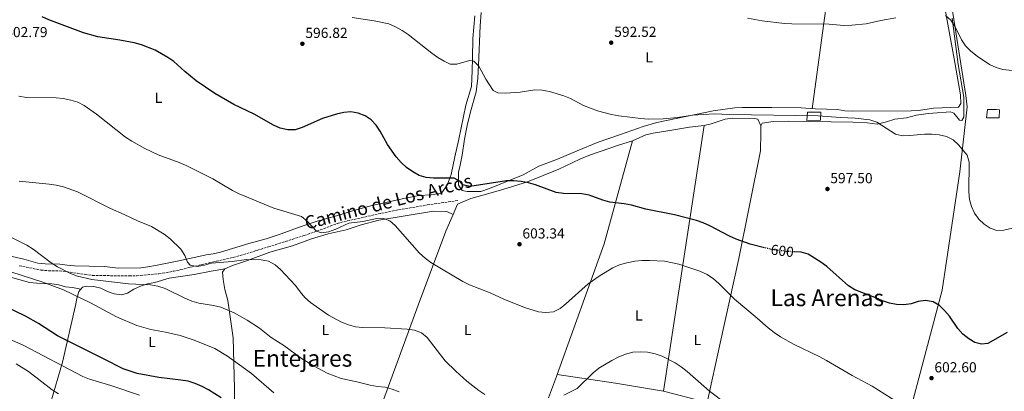
# Model space of a CAD drawing. Units: metres. Extents: x 559793 to 563231, y 4717123 to 4719467.
# Drawn here: x 560469 to 561148, y 4718312 to 4718568 of the extents above; entities that cross this region are included whole.
import ezdxf
from ezdxf.enums import TextEntityAlignment as Align

# ---------------------------------------------------------------- set-up
doc = ezdxf.new("R2010")
doc.units = ezdxf.units.M
doc.header["$MEASUREMENT"] = 0
doc.linetypes.add('DGN Style 3', pattern=[2.435890702152634, 1.739921930109024, -0.6959687720436097])
doc.linetypes.add('DGN Style 5', pattern=[1.217945351076317, 0.5219765790327072, -0.6959687720436097])
for name, color, linetype, lineweight in [('Chamizo-cobertizo', 1, 'Continuous', 0), ('Cota de curva de nivel directora', 7, 'Continuous', 0), ('Cota de punto acotado terreno', 7, 'Continuous', 0), ('Curva de nivel directora', 30, 'Continuous', 30), ('Curva de nivel directora no vista', 30, 'DGN Style 5', 30), ('Curva de nivel intermedia', 30, 'Continuous', 0), ('Etiqueta de uso rústico', 92, 'Continuous', 0), ('Límite de municipio', 7, 'Continuous', 0), ('Línea de cambio de uso (parcela vista)', 92, 'Continuous', 0), ('Punto acotado terreno (símbolo)', 7, 'Continuous', 0), ('Senda', 7, 'DGN Style 3', 0), ('Texto de Área (paraje) menor', 7, 'Continuous', 0)]:
    doc.layers.add(name, color=color, linetype=linetype, lineweight=lineweight)
doc.styles.add('Style-Arial', font='arial.ttf')

# ---------------------------------------------------------------- blocks, each defined once
blk = doc.blocks.new('5PATER')
at = {"layer": 'Punto acotado terreno (símbolo)', "linetype": 'Continuous', "lineweight": 0}
h = blk.add_hatch(color=51, dxfattribs=at)
edge = h.paths.add_edge_path()
edge.add_ellipse((0, 0), major_axis=(-0.1095731443231308, -0.1110710700762829), ratio=0.9994222409660317, start_angle=0, end_angle=360)

msp = doc.modelspace()

# ---------------------------------------------------------------- linework, layer by layer
at = {"layer": 'Chamizo-cobertizo', "color": 1, "linetype": 'Continuous', "lineweight": 0}
for points in [[(561020.9699999997, 4718498.42, 595.1399999999994), (561011.5199999996, 4718498.33, 595.1600000000036), (561012.0899999999, 4718504.02, 594.8000000000029), (561018.2699999996, 4718504.02, 594.7899999999936), (561021.2199999997, 4718504.08, 594.779999999999)], [(561144.2100000001, 4718500.060000001, 592.5), (561135.5, 4718500.039999999, 592.8000000000029), (561136.0700000003, 4718505.730000001, 592.3300000000017), (561142.25, 4718505.730000001, 592.1900000000023), (561144.4699999997, 4718505.699999999, 592.1100000000006)]]:
    msp.add_polyline3d(points, close=True, dxfattribs=at)
for points in [[(561011.5199999996, 4718498.33, 595.1600000000036), (561012.0899999999, 4718504.02, 594.8000000000029), (561018.2699999996, 4718504.02, 594.7899999999936), (561021.2199999997, 4718504.08, 594.779999999999), (561020.9699999997, 4718498.42, 595.1399999999994), (561011.5199999996, 4718498.33, 595.1600000000036)], [(561135.5, 4718500.039999999, 592.8000000000029), (561136.0700000003, 4718505.730000001, 592.3300000000017), (561142.25, 4718505.730000001, 592.1900000000023), (561144.4699999997, 4718505.699999999, 592.1100000000006), (561144.2100000001, 4718500.060000001, 592.5), (561135.5, 4718500.039999999, 592.8000000000029)]]:
    msp.add_polyline3d(points, dxfattribs=at)
at = {"layer": 'Curva de nivel directora', "color": 30, "linetype": 'Continuous', "lineweight": 30, "flags": 128}
for points, elevation in [([(560982.5399999998, 4718410.510000002), (560972.6600000003, 4718412.95), (560962.8899999983, 4718416.420000002), (560958.3099999982, 4718418.450000001), (560944.8700000005, 4718425.670000001), (560940.2900000004, 4718427.7), (560935.5199999983, 4718429.2), (560920.5000000001, 4718433.140000001), (560900.6099999994, 4718437.000000001), (560890.7499999999, 4718439.83), (560885.8300000002, 4718440.750000001), (560875.8700000002, 4718442.000000001), (560871.0600000002, 4718443.359999999), (560861.5899999997, 4718446.779999999), (560856.6599999989, 4718447.640000002), (560843.9400000006, 4718447.83), (560838.9599999984, 4718448.660000003), (560824.5599999995, 4718453.800000003), (560819.7200000003, 4718455.310000001), (560814.8099999996, 4718456.279999999), (560809.690000001, 4718456.619999999), (560804.5799999991, 4718456.560000001), (560779.4099999988, 4718452.760000001), (560774.5499999995, 4718453.91), (560772.5999999982, 4718456.17), (560768.4699999999, 4718458.4), (560754.3199999989, 4718458.53), (560749.3300000001, 4718458.850000001), (560744.5199999998, 4718460.420000001), (560739.9899999992, 4718462.939999999), (560735.6399999994, 4718465.939999999), (560731.9400000003, 4718469.310000001), (560728.5599999984, 4718473.190000001), (560722.7000000001, 4718481.630000001), (560717.6299999984, 4718490.779999999), (560714.8700000001, 4718494.95), (560711.4100000003, 4718498.710000002), (560707.1399999987, 4718501.53), (560702.5099999997, 4718503.41), (560697.4400000002, 4718504.220000002), (560692.4600000002, 4718503.840000002), (560687.5499999997, 4718502.600000001), (560677.7799999996, 4718499.51), (560663.7599999983, 4718493.480000001), (560658.9100000003, 4718491.91), (560653.91, 4718491.750000001), (560648.6199999994, 4718493.020000001), (560643.9700000002, 4718495.12), (560630.8499999997, 4718502.61), (560616.7999999993, 4718509.300000002), (560603.5299999992, 4718516.939999999), (560590.7799999996, 4718525.59), (560583.0500000004, 4718532.020000001), (560575.4999999999, 4718538.910000001), (560571.2399999996, 4718541.79), (560562.4599999998, 4718546.710000002), (560553.1100000001, 4718550.449999999), (560548.0399999986, 4718551.760000002), (560538.1299999999, 4718553.699999999), (560523.009999999, 4718555.930000001), (560513.1200000005, 4718558.600000001), (560489.1999999996, 4718567.689999999), (560484.5500000004, 4718569.790000001)], 600.0000000000002), ([(561149.709999999, 4718352.100000001), (561136.47, 4718344.5), (561131.879999999, 4718343.980000001), (561127.4899999991, 4718345.160000001), (561123.1500000006, 4718347.630000002), (561119.2199999989, 4718350.939999999), (561115.7900000003, 4718354.800000002), (561109.8699999992, 4718363.380000001), (561106.5900000001, 4718367.310000002), (561102.9899999994, 4718370.79), (561098.5999999995, 4718373.190000001), (561093.4200000004, 4718374.060000001), (561088.4499999994, 4718373.49), (561083.6199999992, 4718371.930000001), (561078.5399999986, 4718371.180000002), (561073.5000000005, 4718371.380000004), (561068.5899999999, 4718372.340000002), (561063.7799999998, 4718373.960000002), (561059.0799999991, 4718376.040000001), (561044.6699999989, 4718381.480000001), (561040.44, 4718384.140000001), (561025.339999999, 4718397.600000001), (561021.2799999999, 4718400.550000002), (561012.6299999999, 4718405.990000002), (561007.8199999997, 4718407.36), (561002.909999999, 4718407.680000001)], 600.0000000000002), ([(560608.0899999989, 4718307.060000001), (560599.289999999, 4718312.550000003), (560594.8599999989, 4718314.859999999), (560590.0699999989, 4718317.01), (560585.2400000008, 4718318.480000001), (560580.3100000002, 4718319.32), (560565.1100000008, 4718320.960000001), (560550.2299999989, 4718323.779999999), (560540.4700000002, 4718327.060000001), (560535.8799999991, 4718329.220000003), (560531.4299999989, 4718331.710000004), (560495.1899999998, 4718349.740000002), (560482.0299999992, 4718358.390000002), (560473.1699999989, 4718363.240000002), (560459.4099999992, 4718370.060000001)], 625.0000000000001)]:
    msp.add_lwpolyline(points, dxfattribs=dict(at, elevation=elevation))
at = {"layer": 'Curva de nivel directora no vista', "color": 30, "linetype": 'DGN Style 5', "lineweight": 30, "elevation": 600.0000000000005, "flags": 128}
msp.add_lwpolyline([(561002.909999999, 4718407.680000001), (560997.6200000006, 4718408.03), (560987.6899999997, 4718409.250000001), (560982.5399999998, 4718410.510000002)], dxfattribs=at)
at = {"layer": 'Curva de nivel intermedia', "color": 30, "linetype": 'Continuous', "lineweight": 0, "flags": 128}
for points, elevation in [([(560698.4000000013, 4718569.289999997), (560713.4500000009, 4718566.99), (560723.4700000011, 4718564.9), (560728.1900000018, 4718562.929999999), (560732.7100000014, 4718560.369999999), (560736.9000000001, 4718557.42), (560753.2599999994, 4718544.570000002), (560757.3499999997, 4718541.689999999), (560761.6100000001, 4718539.07), (560765.8600000015, 4718537.17), (560770.5199999994, 4718536.970000002), (560779.2300000022, 4718539.720000001), (560782.0500000007, 4718539.26), (560785.5199999998, 4718535.659999999), (560790.4800000018, 4718526.66), (560795.5500000012, 4718519.01), (560798.6300000013, 4718517.239999999), (560803.8500000006, 4718517.179999999), (560813.9600000002, 4718517.76), (560824.230000001, 4718519.34), (560829.3000000003, 4718519.119999999), (560834.2100000009, 4718518.149999999), (560844.1300000007, 4718515.319999999), (560848.7599999999, 4718513.429999998), (560857.6800000004, 4718508.539999997), (560867.2699999993, 4718505.009999998), (560877.0599999994, 4718502.399999999), (560882.0000000015, 4718501.49), (560897.2400000008, 4718499.65), (560902.3400000016, 4718499.26), (560912.5099999993, 4718499.470000001), (560922.5400000009, 4718500.369999998), (560932.8300000017, 4718501.899999999), (560947.9000000012, 4718502.730000001), (560958.0600000002, 4718502.270000001), (561019.530000002, 4718501.4), (561034.7699999993, 4718500.279999998), (561045.0199999998, 4718499.880000001)], 595.0000000000001), ([(560970.7900000017, 4718568.769999999), (560980.9000000014, 4718567.059999999), (560996.2000000012, 4718565.220000001), (561001.1900000002, 4718564.909999999), (561027.0600000002, 4718564.699999998), (561037.1400000008, 4718563.779999998), (561042.6200000015, 4718563.880000001), (561052.5600000013, 4718564.9), (561062.5900000005, 4718567.189999999), (561072.9400000017, 4718569.119999997)], 590.0000000000001), ([(561107.0900000008, 4718570.650000001), (561110.8900000006, 4718567.31), (561113.8600000012, 4718562.83), (561118.1100000002, 4718553.78), (561120.9800000002, 4718549.679999999), (561124.7399999998, 4718545.99), (561129.0600000004, 4718542.550000001), (561137.5200000005, 4718536.940000001), (561142.010000001, 4718534.75), (561146.7899999998, 4718533.289999999), (561153.130000001, 4718532.67)], 590.0000000000001), ([(560724.1700000007, 4718429.119999999), (560719.5100000004, 4718430.939999999), (560715.3200000017, 4718430.76), (560705.5499999995, 4718428.63), (560696.0499999999, 4718427.419999998), (560686.9600000017, 4718423.23), (560682.0300000008, 4718421.59), (560677.0500000009, 4718420.739999999), (560673.7100000016, 4718421.980000001), (560667.2899999999, 4718428.730000001), (560663.3600000005, 4718432.139999999), (560644.2600000009, 4718437.779999998), (560620.4800000007, 4718447.73), (560615.8499999995, 4718449.980000001), (560602.3500000011, 4718458.039999999), (560583.9400000023, 4718467.220000001), (560579.1600000011, 4718469.319999999), (560564.6700000005, 4718474.63), (560555.4900000006, 4718478.92), (560546.4300000013, 4718483.98), (560542.1800000002, 4718486.689999999), (560522.1500000006, 4718502.619999999), (560513.6300000001, 4718508.52), (560509.2400000002, 4718510.939999999), (560504.3899999999, 4718512.319999999), (560499.2199999999, 4718513.300000001), (560494.2399999999, 4718513.83), (560473.900000002, 4718514.09), (560468.550000001, 4718514.949999998)], 605.0000000000001), ([(561045.0199999998, 4718499.880000001), (561054.990000001, 4718498.640000001), (561059.780000001, 4718497.130000002), (561072.6399999999, 4718488.890000001), (561077.5199999993, 4718487.76), (561082.6300000012, 4718487.890000002), (561092.7000000007, 4718488.819999998), (561097.7000000008, 4718488.81), (561102.9300000012, 4718488.26), (561107.7900000004, 4718487.100000001), (561112.3900000004, 4718484.869999999), (561116.0499999993, 4718481.460000001), (561122.1600000004, 4718474.349999999), (561123.5199999993, 4718469.539999999), (561123.3200000004, 4718448.960000001), (561123.7300000017, 4718443.809999999), (561125.0900000007, 4718438.99), (561127.260000001, 4718434.449999998), (561130.2200000006, 4718430.239999999), (561133.8900000006, 4718426.789999999), (561137.99, 4718423.92), (561142.4900000016, 4718422.4), (561147.4900000016, 4718422.609999998), (561162.4299999995, 4718426.079999999)], 595.0000000000001), ([(560720.8800000006, 4718355.199999999), (560705.6100000021, 4718355.460000001), (560700.6299999999, 4718355.899999999), (560695.6900000002, 4718357.29), (560691.0099999997, 4718359.17), (560682.0900000012, 4718364.009999999), (560669.5000000005, 4718372.84), (560665.6400000004, 4718376.250000001), (560662.4000000015, 4718380.050000001), (560659.2800000012, 4718384.369999999), (560648.9300000002, 4718395.509999999), (560645.1300000002, 4718398.789999999), (560640.7300000014, 4718401.159999999), (560635.5599999992, 4718402.199999999), (560625.5200000011, 4718402.34), (560615.4900000017, 4718400.970000001), (560601.4200000013, 4718399.779999998), (560596.5100000006, 4718398.41), (560591.5300000006, 4718397.619999999), (560586.610000001, 4718398.470000001), (560584.8400000008, 4718400.569999999), (560583.0100000001, 4718405.23), (560580.2000000007, 4718409.539999999), (560572.810000001, 4718416.640000001), (560568.6600000003, 4718419.84), (560559.99, 4718425.069999999), (560550.3200000006, 4718429.090000001), (560541.1400000007, 4718433.539999999), (560531.7100000004, 4718437.67), (560508.9600000008, 4718449.09), (560499.4099999999, 4718452.470000001), (560494.3600000006, 4718453.609999998), (560489.4299999998, 4718454.439999999), (560468.8700000006, 4718456.300000002)], 609.9999999999999), ([(560730.5700000001, 4718311.100000001), (560725.9500000001, 4718313.009999999), (560720.9299999997, 4718314.27), (560715.7000000017, 4718314.880000002), (560710.6500000001, 4718315.859999998), (560700.5600000005, 4718318.38), (560690.6200000007, 4718320.4), (560681.0300000019, 4718324.01), (560672.0799999998, 4718328.749999999), (560663.3300000014, 4718334.130000001), (560651.1299999995, 4718343.09), (560642.4300000002, 4718348.57), (560634.3800000013, 4718354.949999999), (560626.0300000006, 4718360.59), (560617.0800000011, 4718365.570000002), (560607.7000000001, 4718369.539999999), (560602.6999999998, 4718370.67), (560592.5099999997, 4718372.33), (560587.7100000007, 4718373.73), (560582.9699999999, 4718375.689999999), (560569.370000001, 4718382.439999999), (560564.2700000004, 4718384), (560559.3500000008, 4718384.979999999), (560544.1400000004, 4718385.619999998), (560518.8800000006, 4718388.71), (560509.01, 4718390.859999999), (560504.2100000011, 4718392.65), (560495.1699999997, 4718397.42), (560490.9400000008, 4718400.17), (560478.4900000008, 4718409.439999999), (560474.1700000003, 4718412.26), (560446.8400000007, 4718425.829999999)], 615), ([(561074.0100000001, 4718304.15), (561056.5800000002, 4718314.96), (561042.8899999997, 4718322.369999999), (561025.2600000009, 4718332.859999999), (561020.6800000009, 4718335.349999999), (561002.3400000012, 4718344.130000001), (560993.5700000004, 4718349.109999998), (560989.1800000005, 4718352.01), (560984.9000000001, 4718355.210000001), (560977.360000001, 4718362.029999998), (560961.7900000006, 4718375.130000001), (560950.9600000011, 4718385.890000001), (560947.1900000004, 4718389.17), (560942.8800000009, 4718392.08), (560937.9900000005, 4718394.409999999), (560923.4400000017, 4718399.13), (560913.6000000001, 4718401.26), (560903.1300000006, 4718401.819999998), (560898.0099999999, 4718401.759999999), (560893.040000001, 4718401.269999999), (560887.6600000008, 4718400.189999999), (560882.6100000015, 4718398.75), (560877.9600000002, 4718396.710000002), (560869.1800000004, 4718391.340000001), (560860.9500000004, 4718385.640000001), (560845.520000001, 4718371.749999999), (560841.52, 4718368.539999999), (560837.0000000005, 4718366.42), (560831.7600000012, 4718365.859999999), (560826.7099999997, 4718366.38), (560816.9800000022, 4718369.259999999), (560802.7100000005, 4718375.079999999), (560793.3600000008, 4718379.500000001), (560779.0900000014, 4718384.9), (560774.5200000005, 4718387.140000001), (560752.6, 4718400.410000001), (560748.560000001, 4718403.350000001), (560744.6100000015, 4718406.83), (560728.030000001, 4718425.909999999), (560724.1700000007, 4718429.119999999)], 605.0000000000001), ([(560644.2600000009, 4718310.519999999), (560628.8700000015, 4718323.76), (560612.290000001, 4718335.689999999), (560603.6299999997, 4718341.140000001), (560589.4899999999, 4718346.84), (560579.8400000007, 4718349.949999999), (560569.7199999997, 4718352.24), (560559.5400000007, 4718354.119999998), (560549.8600000001, 4718356.82), (560535.9300000005, 4718362.890000001), (560517.8900000004, 4718372.560000001), (560499.3899999998, 4718381.460000001), (560485.0399999999, 4718386.77), (560455.9900000015, 4718396.279999998)], 620), ([(560551.6799999997, 4718308.86), (560532.0800000015, 4718315.529999999), (560517.3400000005, 4718319.83), (560512.66, 4718321.8), (560471.6600000003, 4718343.390000002), (560452.9800000007, 4718351.4)], 630.0000000000001), ([(560789.6799999995, 4718309.249999999), (560785.5500000011, 4718312.079999999), (560777.3600000015, 4718318.560000001), (560769.7599999995, 4718325.3), (560762.4900000007, 4718332.640000001), (560759.0799999998, 4718336.580000001), (560750.0200000006, 4718348.7), (560745.9700000006, 4718351.919999998), (560741.1400000004, 4718353.67), (560736.12, 4718354.470000001), (560720.8800000006, 4718355.199999999)], 609.9999999999999), ([(560956.7100000001, 4718302.53), (560944.4600000012, 4718311.71), (560929.2599999999, 4718325.080000001), (560925.1300000014, 4718328.289999999), (560920.9400000004, 4718331.050000001), (560911.8900000004, 4718335.699999998), (560907.050000001, 4718337.400000001), (560901.9300000003, 4718338.579999999), (560896.9400000013, 4718338.779999998), (560891.7700000014, 4718338.439999999), (560886.6200000015, 4718337.109999998), (560881.6799999995, 4718335.119999999), (560877.1599999999, 4718332.819999998), (560868.3800000001, 4718327.45), (560864.4500000007, 4718324.31), (560853.3700000009, 4718313.429999999), (560844.2000000001, 4718308.779999999)], 609.9999999999999), ([(560495.7900000011, 4718309.689999999), (560491.5199999998, 4718312.519999999), (560475.2000000007, 4718325.17), (560466.6700000013, 4718330.49)], 635.0000000000001)]:
    msp.add_lwpolyline(points, dxfattribs=dict(at, elevation=elevation))
at = {"layer": 'Límite de municipio', "color": 7, "linetype": 'Continuous', "lineweight": 0}
msp.add_polyline3d([(560945.0399999992, 4717831.380000001, 733.74), (560949.25, 4717841.060000001, 729.89), (560950.6499999985, 4717846.790000001, 726.4400000000002), (560966.8299999982, 4717880.960000001, 710.0300000000001), (560970.7800000012, 4717890.640000001, 703.87), (560973.4600000009, 4717901.07, 700.2800000000001), (560977.0300000012, 4717910.630000001, 694.85), (560988.7600000016, 4717939.040000001, 685.0300000000001), (561006.1000000016, 4717986.550000001, 668.1), (561008.5199999996, 4717999.26, 665.23), (561017.3299999982, 4718032.730000001, 653.11), (561023.3200000003, 4718056.65, 642.4400000000002), (561023.1999999993, 4718061.210000001, 640.72), (561030.2199999989, 4718089.58, 633.46), (561032.2600000016, 4718099.5, 631.38), (561050.6400000006, 4718169.74, 621.6600000000001), (561052.8099999987, 4718178.65, 620.3200000000002), (561073.7399999984, 4718263.25, 608.45), (561105, 4718381.33, 599.2), (561117.0199999996, 4718462.810000001, 595.0500000000001), (561122.1400000006, 4718507.66, 592.84), (561121.2600000016, 4718515.529999999, 592.53), (561098.6099999994, 4718658.369999999, 585.61)], dxfattribs=at)
at = {"layer": 'Línea de cambio de uso (parcela vista)', "color": 92, "linetype": 'Continuous', "lineweight": 0, "extrusion": (0.006442239810709267, 0.04743564115921229, 0.998853521540589), "elevation": 228032.1094455235, "flags": 128}
msp.add_lwpolyline([(79079.70953184506, -4745754.142517507), (79079.70953184506, -4745607.289832817)], dxfattribs=at)
at = {"layer": 'Línea de cambio de uso (parcela vista)', "color": 92, "linetype": 'Continuous', "lineweight": 0, "extrusion": (0.01240944895480329, 0.08157832871101373, 0.9965896757750183), "elevation": 392482.4217909416, "flags": 128}
msp.add_lwpolyline([(155038.8485177753, -4732945.028320156), (155038.8485177752, -4732759.005538485)], dxfattribs=at)
at = {"layer": 'Línea de cambio de uso (parcela vista)', "color": 92, "linetype": 'Continuous', "lineweight": 0, "extrusion": (-0.1524985057954909, 0.1147064319687853, 0.9816244904214305), "elevation": 456291.5466134682, "flags": 128}
msp.add_lwpolyline([(-4107836.807670742, -2344054.019898275), (-4107928.220385782, -2344082.79003781), (-4107996.884656535, -2344110.407275578)], dxfattribs=at)
at = {"layer": 'Línea de cambio de uso (parcela vista)', "color": 92, "linetype": 'Continuous', "lineweight": 0, "extrusion": (-0.1640694463697956, -0.9615893583965878, 0.2200616336082861), "elevation": -4628972.162644644, "flags": 128}
msp.add_lwpolyline([(-240662.4513799173, 1044885.449428311), (-240696.030364568, 1044885.736464731), (-240736.807738581, 1044881.318154132)], dxfattribs=at)
at = {"layer": 'Línea de cambio de uso (parcela vista)', "color": 92, "linetype": 'Continuous', "lineweight": 0, "extrusion": (0.02149102847647661, -0.005565657756348978, 0.9997535492053842), "elevation": -13594.14194996475, "flags": 128}
msp.add_lwpolyline([(4708248.93809763, 639730.1620705894), (4708248.93809763, 639761.2341158272)], dxfattribs=at)
at = {"layer": 'Línea de cambio de uso (parcela vista)', "color": 92, "linetype": 'Continuous', "lineweight": 0}
for points in [[(561103.4199999999, 4718593.789999999, 588.5500000000029), (561113.6299999999, 4718538.210000001, 591.1699999999983), (561116.1900000004, 4718523.800000001, 591.3500000000058), (561117.6299999999, 4718515.869999999, 591.9100000000036), (561117.6900000004, 4718510.029999999, 592.1699999999983), (561116.0499999998, 4718507.480000001, 592.1699999999983), (561098.8200000003, 4718506.699999999, 592.1699999999983), (561088.6600000003, 4718505.189999999, 592.179999999993), (561083.5499999998, 4718504.800000001, 592.179999999993), (561042.8600000005, 4718504.74, 592.529999999999), (561037.8099999996, 4718505, 592.7100000000064), (561032.8300000001, 4718505.730000001, 592.9900000000052), (561017.6900000004, 4718506.189999999, 593.2100000000064), (561007.6699999999, 4718506.91, 593.2299999999959), (560987.4199999999, 4718507.310000001, 593.279999999999), (560967.0999999996, 4718507.310000001, 593.429999999993), (560962.0599999996, 4718506.99, 593.4199999999983), (560946.9800000004, 4718504.890000001, 593.4400000000023), (560908.3200000003, 4718496.77, 595.1999999999971), (560898.8200000003, 4718494.15, 595.8800000000047), (560883.29, 4718488.52, 595.9400000000023), (560867.8799999999, 4718483.220000001, 596.8999999999943), (560853.2699999996, 4718477.26, 597.8300000000017), (560839.9000000004, 4718471.619999999, 597.8399999999965), (560826.9900000002, 4718466.65, 598.2100000000064), (560816.1799999997, 4718460.880000001, 598.6000000000058), (560792.8499999996, 4718451.449999999, 599.3500000000058), (560787.0099999999, 4718449.350000001, 599.8099999999977), (560777.5099999999, 4718449.289999999, 599.8699999999953), (560774.04, 4718449.880000001, 599.8699999999953), (560771.6200000001, 4718453.680000001, 599.8699999999953), (560771.5499999998, 4718462.529999999, 599.8699999999953), (560772.7999999998, 4718467.380000001, 599.4799999999959), (560773.9800000004, 4718474.449999999, 599.1600000000036), (560775.8099999996, 4718485.27, 597.7100000000064), (560777.6500000004, 4718494.9, 597.5), (560779.75, 4718504.140000001, 596.8699999999953), (560783.6900000004, 4718518.09, 595.3699999999953), (560784.9299999997, 4718527.4, 595.3300000000017), (560785.4600000001, 4718536.310000001, 595.1999999999971), (560786.4500000002, 4718563.439999999, 593.9600000000064), (560787.2999999998, 4718572.680000001, 593.070000000007)], [(560782.9100000003, 4718570.32, 594.2100000000064), (560781.5300000003, 4718554.789999999, 594.570000000007), (560781.1299999999, 4718541.230000001, 594.8800000000047), (560781.0700000003, 4718532.380000001, 595.75), (560780.54, 4718521.640000001, 596.2200000000012), (560776.54, 4718508.92, 596.6399999999994), (560771.6900000004, 4718485.33, 598.4100000000036), (560769.1299999999, 4718473.08, 599.679999999993), (560766.5700000003, 4718461.09, 599.679999999993), (560763.75, 4718453.619999999, 600.4100000000036), (560759.8200000003, 4718448.24, 600.4199999999983), (560752.8099999996, 4718447.07, 600.4199999999983), (560744.1600000003, 4718446.480000001, 600.8300000000017), (560732.75, 4718444.119999999, 601.1900000000023), (560711.0599999996, 4718439.41, 603.2599999999948), (560698.4800000004, 4718436.07, 603.3399999999965), (560687.4699999997, 4718432.529999999, 604.4100000000036), (560674.2300000004, 4718428.859999999, 604.6100000000006), (560663.0300000003, 4718425.199999999, 605.570000000007), (560649.4600000001, 4718420.02, 605.8699999999953), (560638.9800000004, 4718416.680000001, 606.8699999999953), (560626.9800000004, 4718413.34, 607.8300000000017), (560615.8399999999, 4718410, 608.2200000000012), (560607.5800000001, 4718407.449999999, 609.0800000000017), (560602.5999999996, 4718406.4, 609.3399999999965), (560597.5599999996, 4718405.550000001, 610.3399999999965), (560592.6399999997, 4718404.5, 610.8999999999943), (560577.6399999997, 4718401.300000001, 610.8999999999943), (560562.6900000004, 4718398.220000001, 611.5599999999977), (560557.5800000001, 4718397.369999999, 612.3999999999943), (560552.5999999996, 4718396.710000001, 612.6100000000006), (560537.2699999996, 4718396.52, 612.6100000000006), (560527.3099999996, 4718397.5, 613.2899999999936), (560517.0899999999, 4718397.77, 613.4100000000036), (560506.9900000002, 4718398.029999999, 614.070000000007), (560501.9500000002, 4718398.560000001, 614.1999999999971), (560496.8399999999, 4718399.220000001, 614.8099999999977), (560486.6100000005, 4718399.350000001, 615.1000000000058), (560481.6299999999, 4718399.869999999, 615.1600000000036), (560471.9400000004, 4718402.630000001, 615.2400000000052), (560461.9800000004, 4718404.92, 615.3099999999977)], [(561111.7400000002, 4718568.880000001, 588.4600000000064), (561115.9900000002, 4718536.77, 591.2200000000012), (561119.7199999997, 4718514.230000001, 592.6999999999971), (561119.79, 4718500.600000001, 593.320000000007), (561118.54, 4718498.24, 593.6999999999971), (561116.8399999999, 4718498.5, 593.6999999999971), (561112.8399999999, 4718503.220000001, 593.3999999999943), (561110.7400000002, 4718504.33, 593.1600000000036), (561098.5599999996, 4718503.220000001, 593.3099999999977), (561095.1500000004, 4718503.029999999, 594.1699999999983), (561087.2800000003, 4718501.850000001, 595.2899999999936), (561080.2699999996, 4718500.15, 595.4799999999959), (561072.2100000001, 4718499.17, 595.7700000000041), (561066.5099999999, 4718497.33, 595.779999999999), (561060.0199999996, 4718495.76, 595.779999999999), (561053.2100000001, 4718496.609999999, 595.7599999999948), (561043.3799999999, 4718497.140000001, 595.3099999999977), (560998.8200000003, 4718497.67, 595.1699999999983), (560988.4600000001, 4718497.480000001, 595.7899999999936), (560980.9299999997, 4718496.5, 595.9400000000023), (560979.8799999999, 4718494.470000001, 596.4600000000064)], [(560979.8799999999, 4718494.470000001, 596.4600000000064), (560977.7800000003, 4718499.050000001, 596.5800000000017), (560975.6200000001, 4718499.710000001, 596.5800000000017), (560960.4199999999, 4718499.779999999, 596.570000000007), (560955.4400000004, 4718499.060000001, 596.570000000007), (560945.7400000002, 4718495.980000001, 596.570000000007), (560940.8200000003, 4718494.800000001, 596.570000000007)], [(560940.8200000003, 4718494.800000001, 596.570000000007), (560930.7300000004, 4718493.75, 596.570000000007), (560915.7199999997, 4718491.07, 596.6399999999994), (560905.7000000002, 4718489.57, 597.1300000000047), (560900.7800000003, 4718488.449999999, 597.1300000000047), (560891.4800000004, 4718484.33, 597.1300000000047)], [(560979.8799999999, 4718494.470000001, 596.4600000000064), (560979.8799999999, 4718489.810000001, 596.779999999999), (560979.6799999997, 4718477.300000001, 596.8600000000006), (560964.7199999997, 4718402.99, 601.6199999999953), (560952, 4718344.67, 607.8800000000047), (560943.0122999996, 4718303.732000001, 611.2290999999968)], [(560891.4800000004, 4718484.33, 597.1300000000047), (560881.7800000003, 4718481.310000001, 597.6199999999953), (560862.6399999997, 4718474.5, 597.820000000007), (560855.1699999999, 4718471.689999999, 598.1699999999983), (560840.75, 4718464.74, 599.570000000007), (560819.1299999999, 4718455.9, 600.1499999999943), (560802.0199999996, 4718450.66, 601.0399999999936), (560788.3899999997, 4718446.67, 601.2599999999948), (560780.0700000003, 4718444.439999999, 601.9100000000036), (560770.8899999997, 4718440.58, 602.320000000007), (560767.7997000003, 4718433.390100001, 602.7063000000053)], [(560610.4699999997, 4718395.92, 611.6699999999983), (560615.7699999996, 4718398.34, 611), (560626.2599999999, 4718401.680000001, 610.0399999999936), (560641.6600000003, 4718407.380000001, 609.3800000000047), (560657.1900000004, 4718411.83, 607.8999999999943), (560670.3600000005, 4718416.609999999, 606.8099999999977), (560681.8300000001, 4718420.210000001, 606.1999999999971), (560694.1500000004, 4718422.83, 606.1999999999971), (560704.5099999999, 4718426.24, 605.7599999999948), (560716.7599999999, 4718429.58, 605.4400000000023), (560754.3799999999, 4718435.66, 603.529999999999), (560763.6200000001, 4718435.600000001, 603.070000000007), (560767.7997000003, 4718433.390100001, 602.7100000000064)], [(560767.7997000003, 4718433.390100001, 602.7063000000053), (560762.8899999997, 4718421.970000001, 603.320000000007), (560743.6799999997, 4718370.859999999, 608.320000000007), (560711.3600000005, 4718282.460000001, 620), (560708.3499999996, 4718273.550000001, 620.2599999999948)], [(560511.2403999995, 4718381.869700001, 619.6622999999963), (560512.5, 4718383.350000001, 619.5), (560515.1799999997, 4718383.939999999, 619.1600000000036), (560520.2300000004, 4718383.810000001, 619.1399999999994), (560525.1399999997, 4718382.699999999, 618.6399999999994), (560529.5999999996, 4718380.34, 618.4700000000012), (560534.3799999999, 4718378.699999999, 618.0500000000029), (560539.3600000005, 4718378.039999999, 617.4700000000012), (560543.5599999996, 4718379.220000001, 617.4199999999983), (560547.75, 4718382.039999999, 617.4199999999983), (560552.3399999999, 4718384.130000001, 616.8600000000006), (560557.25, 4718385.57, 616.5399999999936), (560562.2300000004, 4718386.49, 615.570000000007), (560572.0599999996, 4718389.439999999, 614.6499999999943), (560589.5, 4718392.050000001, 613.6600000000036), (560601.2300000004, 4718394.350000001, 612.9900000000052), (560610.4699999997, 4718395.92, 611.6699999999983)], [(560617, 4718303.710000001, 623.2400000000052), (560617.2699999996, 4718308.630000001, 623.0399999999936), (560617.2699999996, 4718313.74, 622.1999999999971), (560616.3600000005, 4718348.34, 616), (560612.6200000001, 4718374.029999999, 614.2299999999959), (560610.5300000003, 4718381.83, 612.8600000000006), (560609.2800000003, 4718388.710000001, 612.2100000000064), (560608.8899999997, 4718393.75, 612.070000000007), (560610.4699999997, 4718395.92, 611.6699999999983)], [(560461.25, 4718390.57, 621.6300000000047), (560475.9299999997, 4718386.57, 621.6300000000047), (560481.04, 4718385.980000001, 621.6300000000047), (560491.2000000002, 4718385.720000001, 621.6300000000047), (560496.1799999997, 4718384.930000001, 621.6300000000047), (560500.6399999997, 4718383.619999999, 620.6300000000047), (560505.4800000004, 4718383.09, 620.179999999993), (560511.2403999995, 4718381.869700001, 619.6600000000036)], [(560488.1699999999, 4718290.77, 640.8500000000058), (560488.0999999996, 4718293.449999999, 639.8699999999953), (560490.6600000003, 4718303.939999999, 638.3999999999943), (560498.7300000004, 4718331.59, 629.8099999999977), (560507.6500000004, 4718370.58, 620.4700000000012), (560508.6299999999, 4718375.49, 620.3699999999953), (560509.9400000004, 4718380.34, 619.8300000000017), (560511.2403999995, 4718381.869700001, 619.6622999999963)], [(560833.6500000004, 4718307.01, 609.3899999999994), (560839.0199999996, 4718321.82, 607.9700000000012), (560839.4900000002, 4718323.130000001, 607.8899999999994)]]:
    msp.add_polyline3d(points, dxfattribs=at)
at = {"layer": 'Senda', "color": 7, "linetype": 'DGN Style 3', "lineweight": 0}
msp.add_polyline3d([(560468.8599999994, 4718398.140000002, 617.070000000007), (560483.7999999993, 4718395.100000001, 616.7200000000012), (560488.9699999995, 4718394.7, 616.6699999999983), (560493.9400000004, 4718394.7, 616.1199999999955), (560499.0700000002, 4718394.390000002, 616.029999999999), (560514.2699999993, 4718392.130000002, 615.6499999999943), (560519.2499999993, 4718391.480000001, 615.2400000000054), (560524.3599999989, 4718391.28, 614.6699999999984), (560544.6700000024, 4718391.210000001, 613.5), (560549.7799999998, 4718391.210000001, 612.8000000000029), (560554.7499999985, 4718391.590000001, 612.3899999999995), (560564.9899999979, 4718392.580000001, 612.3699999999955), (560569.9200000009, 4718393.290000002, 611.9600000000064), (560574.8699999996, 4718394.26, 611.8699999999953), (560580.0599999975, 4718395.400000001, 611.7700000000041), (560584.8399999986, 4718396.62, 610.9499999999971), (560599.699999998, 4718400.030000002, 609.7100000000065), (560604.6600000003, 4718401.15, 609.6799999999931), (560616.2299999994, 4718403.779999999, 608.8899999999995), (560621.0399999997, 4718405.16, 608.6699999999983), (560640.6099999985, 4718411.11, 607.8099999999977), (560665.1599999997, 4718418.940000001, 605.6499999999943), (560673.9699999986, 4718421.92, 605.0500000000029), (560687.9999999988, 4718427.210000001, 604.2200000000012), (560694.91, 4718429.01, 603.6499999999943), (560713.8399999997, 4718433.300000002, 601.929999999993), (560730.3099999985, 4718436.699999999, 601.3000000000029), (560750.0300000019, 4718440, 601.0099999999949), (560771.5499999999, 4718443.070000002, 600.979999999996)], dxfattribs=at)

# ---------------------------------------------------------------- block references
at = {"layer": 'Punto acotado terreno (símbolo)', "color": 7, "linetype": 'Continuous', "lineweight": 0, "xscale": 10, "yscale": 10, "zscale": 10}
for p in [(560876.8099999991, 4718551.890000002, 592.5200000000041), (560663.9699999985, 4718551.150000001, 596.8200000000074), (561025.8099999984, 4718451.010000001, 597.5000000000005), (560813.6099999994, 4718412.91, 603.3399999999974), (561097.5399999977, 4718320.59, 602.6000000000063)]:
    msp.add_blockref('5PATER', p, dxfattribs=at)

# ---------------------------------------------------------------- texts
at = {"color": 7, "linetype": 'Continuous', "lineweight": 0, "style": 'Style-Arial'}
msp.add_text('Camino de Los Arcos', height=9, rotation=14.52526, dxfattribs=at).set_placement((560724.3357005459, 4718437.854471022, 603.2899999999936), align=Align.CENTER)
at = {"layer": 'Cota de curva de nivel directora', "color": 7, "linetype": 'Continuous', "lineweight": 0, "style": 'Style-Arial'}
msp.add_text('600', height=7.000000000000002, rotation=353.0092, dxfattribs=at).set_placement((560994.7299360606, 4718408.38380154, 600), align=Align.MIDDLE_CENTER)
at = {"layer": 'Cota de punto acotado terreno', "color": 7, "linetype": 'Continuous', "lineweight": 0, "style": 'Style-Arial'}
for s, p in [('602.79', (560459.1999999996, 4718555.710000001, 602.7899999999936)), ('596.82', (560666.0199999985, 4718555.149999999, 596.820000000007)), ('592.52', (560878.8599999992, 4718555.890000002, 592.5200000000041)), ('597.50', (561027.7899999993, 4718455.009999999, 597.5)), ('603.34', (560815.6000000013, 4718416.91, 603.3399999999965)), ('602.60', (561099.5199999985, 4718324.590000001, 602.6000000000058))]:
    msp.add_text(s, height=7.000000000000002, dxfattribs=at).set_placement(p)
at = {"layer": 'Etiqueta de uso rústico', "color": 92, "linetype": 'Continuous', "lineweight": 0, "style": 'Style-Arial'}
for p in [(560902.9814203801, 4718541.84001, 592.9100000000036), (560564.8214203794, 4718513.890010001, 602.1699999999983), (560895.8514203797, 4718363.830010001, 607.9900000000052), (560679.8614203776, 4718353.85001, 611.4799999999959), (560777.9614203797, 4718353.83001, 607.7299999999959), (560936.1114203776, 4718346.95001, 608.3699999999953), (560560.3314203813, 4718345.480010002, 621.3600000000006)]:
    msp.add_text('L', height=7.000000000000002, dxfattribs=at).set_placement(p, align=Align.MIDDLE_CENTER)
at = {"layer": 'Texto de Área (paraje) menor', "color": 7, "linetype": 'Continuous', "lineweight": 0, "style": 'Style-Arial'}
for s, p in [('Las Arenas', (561025.702123549, 4718375.99001, 602.4400000000023)), ('Entejares', (560664.0540845854, 4718334.260010001, 616.9199999999983))]:
    msp.add_text(s, height=11.5, dxfattribs=at).set_placement(p, align=Align.MIDDLE_CENTER)

doc.saveas('drawing.dxf')
